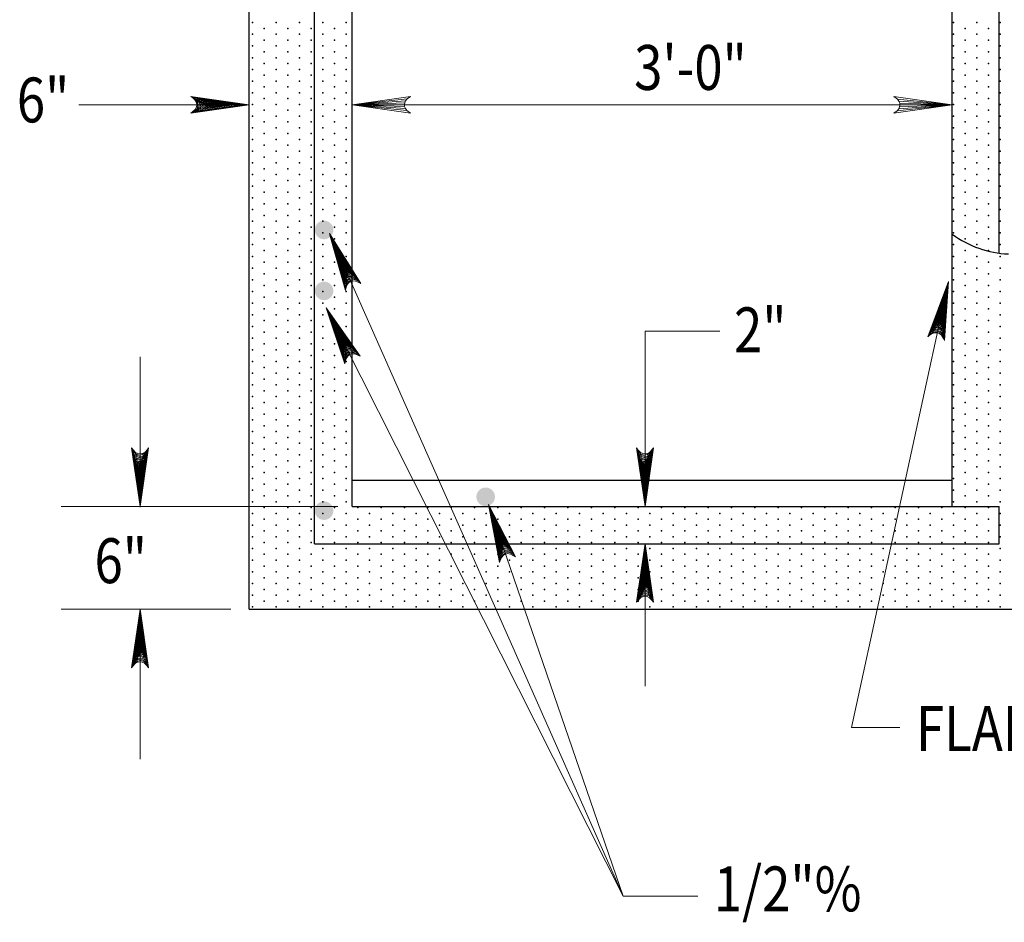
# Model space of a CAD drawing. Units: feet. Extents: x -0.1 to 11.1, y 0 to 8.5.
# Drawn here: x 5.7 to 8.3, y 3.1 to 5.5 of the extents above; entities that cross this region are included whole.
import ezdxf

# ---------------------------------------------------------------- set-up
doc = ezdxf.new("R2010")
doc.units = ezdxf.units.FT
doc.header["$MEASUREMENT"] = 0
doc.layers.get('DEFPOINTS').update_dxf_attribs({"lineweight": 0})
for name, color, linetype, lineweight in [('_0', 7, 'Continuous', 0), ('DIM', 7, 'Continuous', 0), ('HATCH', 7, 'Continuous', 0), ('TEXT', 7, 'Continuous', 0)]:
    doc.layers.add(name, color=color, linetype=linetype, lineweight=lineweight)
doc.styles.add('Style-Arial', font='txt')

# ---------------------------------------------------------------- blocks, each defined once
blk = doc.blocks.new('LARROW')
at = {"layer": 'DIM', "color": 7, "linetype": 'Continuous', "lineweight": 13, "flags": 128}
blk.add_lwpolyline([(-0.013031, 0.001885), (0, 0), (-0.013021, -0.001885), (-0.012615, -0.001573), (-0.012042, -0.00101), (-0.01176, -0.00049), (-0.011687, 0), (-0.011792, 0.000552), (-0.012094, 0.001094), (-0.012677, 0.001625), (-0.013031, 0.001885), (-0.000385, 0.000021), (-0.012604, -0.00176), (-0.012229, -0.001479), (-0.011625, -0.000906), (-0.011427, -0.000167), (-0.011562, 0.000573), (-0.011917, 0.001083), (-0.012344, 0.0015), (-0.012635, 0.001729), (-0.001073, 0.000021), (-0.012052, -0.001552), (-0.011667, -0.001302), (-0.011469, -0.000979), (-0.01125, -0.000562), (-0.011135, 0.000021), (-0.011198, 0.0005), (-0.011427, 0.000875), (-0.011896, 0.001177), (-0.012208, 0.001542), (-0.001875, 0.000021), (-0.011448, -0.001323), (-0.011021, -0.000792), (-0.010896, -0.000146), (-0.010958, 0.000573), (-0.011781, 0.001354), (-0.002771, 0.000063), (-0.010896, -0.001073), (-0.010781, -0.000698), (-0.010531, -0.000094), (-0.010687, 0.000552), (-0.011333, 0.001125), (-0.003594, 0.000063), (-0.010604, -0.000833), (-0.010375, -0.000375), (-0.010271, 0.000115), (-0.01076, 0.000875), (-0.004573, 0.000063), (-0.010177, -0.000625), (-0.010021, -0.000281), (-0.009979, 0.000115), (-0.010375, 0.000667), (-0.00574, 0.000063), (-0.009823, -0.000396), (-0.009708, 0.000135), (-0.010083, 0.000458), (-0.006698, 0.000063), (-0.009552, -0.00024), (-0.009615, 0.000271), (-0.007677, 0.000063), (-0.009437, -0.000073), (-0.00949, 0.000083), (-0.008885, 0.000083)], dxfattribs=at)
blk = doc.blocks.new('LARROW_1')
at = {"layer": 'TEXT', "color": 7, "linetype": 'Continuous', "lineweight": 13}
for q in [(-0.013031, 0.001886), (-0.013021, -0.001885), (-0.012323, -0.001355), (-0.01225, 0.001292), (-0.011958, -0.000896), (-0.011896, 0.000813), (-0.01175, -0.000458), (-0.011719, 0.000364), (-0.011677, 0)]:
    blk.add_line((0, 0), q, dxfattribs=at)
at = {"layer": 'TEXT', "color": 7, "linetype": 'Continuous', "lineweight": 13, "flags": 128}
blk.add_lwpolyline([(-0.013031, 0.001886), (-0.01225, 0.001292), (-0.011896, 0.000813), (-0.011719, 0.000364), (-0.011687, -0.000052), (-0.01175, -0.000458), (-0.011958, -0.000896), (-0.012323, -0.001355), (-0.013021, -0.001885)], dxfattribs=at)

msp = doc.modelspace()

# ---------------------------------------------------------------- hatches: boundary and pattern name
at = {"layer": 'TEXT', "linetype": 'Continuous', "lineweight": 13}
h = msp.add_hatch(color=7, dxfattribs=at)
edge = h.paths.add_edge_path()
edge.add_arc((6.490502, 4.914297), 0.024883, 0, 360)
h = msp.add_hatch(color=7, dxfattribs=at)
edge = h.paths.add_edge_path()
edge.add_arc((6.490502, 4.7513), 0.024883, 0, 360)
h = msp.add_hatch(color=7, dxfattribs=at)
edge = h.paths.add_edge_path()
edge.add_arc((6.922989, 4.200602), 0.024883, 0, 360)
h = msp.add_hatch(color=7, dxfattribs=at)
edge = h.paths.add_edge_path()
edge.add_arc((6.490502, 4.163656), 0.024883, 0, 360)

# ---------------------------------------------------------------- linework, layer by layer
at = {"layer": '_0', "color": 7, "linetype": 'Continuous', "lineweight": 30}
for p, q in [((8.171531, 4.175), (8.171531, 6.575)), ((8.296531, 4.852187), (8.296531, 6.575)), ((6.290281, 3.9), (6.290281, 6.55625)), ((6.465281, 4.075), (6.465281, 6.280573)), ((6.565281, 4.175), (6.565281, 6.217719)), ((6.565281, 4.245), (8.171531, 4.245)), ((6.565281, 4.175), (8.296531, 4.175)), ((8.296531, 4.075), (8.296531, 4.175)), ((6.465281, 4.075), (8.296531, 4.075)), ((6.290281, 3.9), (8.446531, 3.9))]:
    msp.add_line(p, q, dxfattribs=at)
msp.add_arc((8.332611, 5.12073), 0.270957, 233.524386, 267.656711, dxfattribs=at)
at = {"layer": 'DEFPOINTS', "color": 7, "linetype": 'Continuous', "lineweight": 30}
for p, q in [((8.167302, 5.248896), (8.167302, 5.248896)), ((6.566479, 5.232948), (6.566479, 5.232948)), ((8.167302, 5.232948), (8.167302, 5.232948)), ((7.392917, 4.17475), (7.392917, 4.17475))]:
    msp.add_line(p, q, dxfattribs=at)
msp.add_point((6.543146, 5.225562), dxfattribs=at)
at = {"layer": 'DIM', "color": 7, "linetype": 'Continuous', "lineweight": 13}
for p, q in [((6.290281, 5.248896), (5.834135, 5.248896)), ((6.565281, 5.248896), (8.171531, 5.248896)), ((7.34926, 4.64376), (7.54926, 4.64376)), ((7.34926, 4.175), (7.34926, 4.64376)), ((5.998302, 4.175), (5.998302, 4.57475)), ((6.527479, 4.175), (5.787281, 4.175)), ((7.34926, 4.075), (7.34926, 3.694167)), ((6.240677, 3.9), (5.787281, 3.9)), ((5.998302, 3.9), (5.998302, 3.49925))]:
    msp.add_line(p, q, dxfattribs=at)
at = {"layer": 'DIM', "color": 7, "linetype": 'Continuous', "lineweight": 30}
msp.add_point((5.998302, 4.17475), dxfattribs=at)
at = {"layer": 'HATCH', "color": 7, "linetype": 'Continuous', "lineweight": 30}
for p in [(6.299406, 5.46875), (6.361906, 5.46875), (6.424406, 5.46875), (6.486906, 5.46875), (6.549406, 5.46875), (8.174406, 5.46875), (8.236906, 5.46875), (8.299406, 5.46875), (6.299406, 5.4375), (6.330656, 5.453125), (6.361906, 5.4375), (6.393156, 5.453125), (6.424406, 5.4375), (6.455656, 5.453125), (6.486906, 5.4375), (6.518156, 5.453125), (6.549406, 5.4375), (8.174406, 5.4375), (8.205656, 5.453125), (8.236906, 5.4375), (8.268156, 5.453125), (8.299406, 5.4375), (6.299406, 5.40625), (6.330656, 5.421875), (6.361906, 5.40625), (6.393156, 5.421875), (6.424406, 5.40625), (6.455656, 5.421875), (6.486906, 5.40625), (6.518156, 5.421875), (6.549406, 5.40625), (8.174406, 5.40625), (8.205656, 5.421875), (8.236906, 5.40625), (8.268156, 5.421875), (8.299406, 5.40625), (6.299406, 5.375), (6.330656, 5.390625), (6.361906, 5.375), (6.393156, 5.390625), (6.424406, 5.375), (6.455656, 5.390625), (6.486906, 5.375), (6.518156, 5.390625), (6.549406, 5.375), (8.174406, 5.375), (8.205656, 5.390625), (8.236906, 5.375), (8.268156, 5.390625), (8.299406, 5.375), (6.330656, 5.359375), (6.393156, 5.359375), (6.455656, 5.359375), (6.518156, 5.359375), (8.205656, 5.359375), (8.268156, 5.359375), (6.299406, 5.34375), (6.330656, 5.328125), (6.361906, 5.34375), (6.393156, 5.328125), (6.424406, 5.34375), (6.455656, 5.328125), (6.486906, 5.34375), (6.518156, 5.328125), (6.549406, 5.34375), (8.174406, 5.34375), (8.205656, 5.328125), (8.236906, 5.34375), (8.268156, 5.328125), (8.299406, 5.34375), (6.299406, 5.3125), (6.330656, 5.296875), (6.361906, 5.3125), (6.393156, 5.296875), (6.424406, 5.3125), (6.455656, 5.296875), (6.486906, 5.3125), (6.518156, 5.296875), (6.549406, 5.3125), (8.174406, 5.3125), (8.205656, 5.296875), (8.236906, 5.3125), (8.268156, 5.296875), (8.299406, 5.3125), (6.299406, 5.28125), (6.361906, 5.28125), (6.424406, 5.28125), (6.486906, 5.28125), (6.549406, 5.28125), (8.174406, 5.28125), (8.236906, 5.28125), (8.299406, 5.28125), (6.299406, 5.25), (6.330656, 5.265625), (6.361906, 5.25), (6.393156, 5.265625), (6.424406, 5.25), (6.455656, 5.265625), (6.486906, 5.25), (6.518156, 5.265625), (6.549406, 5.25), (8.174406, 5.25), (8.205656, 5.265625), (8.236906, 5.25), (8.268156, 5.265625), (8.299406, 5.25), (6.299406, 5.21875), (6.330656, 5.234375), (6.361906, 5.21875), (6.393156, 5.234375), (6.424406, 5.21875), (6.455656, 5.234375), (6.486906, 5.21875), (6.518156, 5.234375), (6.549406, 5.21875), (8.174406, 5.21875), (8.205656, 5.234375), (8.236906, 5.21875), (8.268156, 5.234375), (8.299406, 5.21875), (6.330656, 5.203125), (6.393156, 5.203125), (6.455656, 5.203125), (6.518156, 5.203125), (8.205656, 5.203125), (8.268156, 5.203125), (6.299406, 5.1875), (6.330656, 5.171875), (6.361906, 5.1875), (6.393156, 5.171875), (6.424406, 5.1875), (6.455656, 5.171875), (6.486906, 5.1875), (6.518156, 5.171875), (6.549406, 5.1875), (8.174406, 5.1875), (8.205656, 5.171875), (8.236906, 5.1875), (8.268156, 5.171875), (8.299406, 5.1875), (6.299406, 5.15625), (6.330656, 5.140625), (6.361906, 5.15625), (6.393156, 5.140625), (6.424406, 5.15625), (6.455656, 5.140625), (6.486906, 5.15625), (6.518156, 5.140625), (6.549406, 5.15625), (8.174406, 5.15625), (8.205656, 5.140625), (8.236906, 5.15625), (8.268156, 5.140625), (8.299406, 5.15625), (6.299406, 5.125), (6.361906, 5.125), (6.424406, 5.125), (6.486906, 5.125), (6.549406, 5.125), (8.174406, 5.125), (8.236906, 5.125), (8.299406, 5.125), (6.299406, 5.09375), (6.330656, 5.109375), (6.361906, 5.09375), (6.393156, 5.109375), (6.424406, 5.09375), (6.455656, 5.109375), (6.486906, 5.09375), (6.518156, 5.109375), (6.549406, 5.09375), (8.174406, 5.09375), (8.205656, 5.109375), (8.236906, 5.09375), (8.268156, 5.109375), (8.299406, 5.09375), (6.299406, 5.0625), (6.330656, 5.078125), (6.361906, 5.0625), (6.393156, 5.078125), (6.424406, 5.0625), (6.455656, 5.078125), (6.486906, 5.0625), (6.518156, 5.078125), (6.549406, 5.0625), (8.174406, 5.0625), (8.205656, 5.078125), (8.236906, 5.0625), (8.268156, 5.078125), (8.299406, 5.0625), (6.330656, 5.046875), (6.393156, 5.046875), (6.455656, 5.046875), (6.518156, 5.046875), (8.205656, 5.046875), (8.268156, 5.046875), (6.299406, 5.03125), (6.330656, 5.015625), (6.361906, 5.03125), (6.393156, 5.015625), (6.424406, 5.03125), (6.455656, 5.015625), (6.486906, 5.03125), (6.518156, 5.015625), (6.549406, 5.03125), (8.174406, 5.03125), (8.205656, 5.015625), (8.236906, 5.03125), (8.268156, 5.015625), (8.299406, 5.03125), (6.299406, 5), (6.330656, 4.984375), (6.361906, 5), (6.393156, 4.984375), (6.424406, 5), (6.455656, 4.984375), (6.486906, 5), (6.518156, 4.984375), (6.549406, 5), (8.174406, 5), (8.205656, 4.984375), (8.236906, 5), (8.268156, 4.984375), (8.299406, 5), (6.299406, 4.96875), (6.330656, 4.953125), (6.361906, 4.96875), (6.393156, 4.953125), (6.424406, 4.96875), (6.455656, 4.953125), (6.486906, 4.96875), (6.518156, 4.953125), (6.549406, 4.96875), (8.174406, 4.96875), (8.205656, 4.953125), (8.236906, 4.96875), (8.268156, 4.953125), (8.299406, 4.96875), (6.299406, 4.9375), (6.361906, 4.9375), (6.424406, 4.9375), (6.486906, 4.9375), (6.549406, 4.9375), (8.174406, 4.9375), (8.236906, 4.9375), (8.299406, 4.9375), (6.299406, 4.90625), (6.330656, 4.921875), (6.361906, 4.90625), (6.393156, 4.921875), (6.424406, 4.90625), (6.455656, 4.921875), (6.486906, 4.90625), (6.518156, 4.921875), (6.549406, 4.90625), (8.174406, 4.90625), (8.205656, 4.921875), (8.236906, 4.90625), (8.268156, 4.921875), (8.299406, 4.90625), (6.299406, 4.875), (6.330656, 4.890625), (6.361906, 4.875), (6.393156, 4.890625), (6.424406, 4.875), (6.455656, 4.890625), (6.486906, 4.875), (6.518156, 4.890625), (6.549406, 4.875), (8.174406, 4.875), (8.205656, 4.890625), (8.236906, 4.875), (8.268156, 4.890625), (8.299406, 4.875), (6.330656, 4.859375), (6.393156, 4.859375), (6.455656, 4.859375), (6.518156, 4.859375), (8.205656, 4.859375), (8.268156, 4.859375), (6.299406, 4.84375), (6.330656, 4.828125), (6.361906, 4.84375), (6.393156, 4.828125), (6.424406, 4.84375), (6.455656, 4.828125), (6.486906, 4.84375), (6.518156, 4.828125), (6.549406, 4.84375), (8.174406, 4.84375), (8.205656, 4.828125), (8.236906, 4.84375), (8.268156, 4.828125), (8.299406, 4.84375), (6.299406, 4.8125), (6.330656, 4.796875), (6.361906, 4.8125), (6.393156, 4.796875), (6.424406, 4.8125), (6.455656, 4.796875), (6.486906, 4.8125), (6.518156, 4.796875), (6.549406, 4.8125), (8.174406, 4.8125), (8.205656, 4.796875), (8.236906, 4.8125), (8.268156, 4.796875), (8.299406, 4.8125), (6.299406, 4.78125), (6.361906, 4.78125), (6.424406, 4.78125), (6.486906, 4.78125), (6.549406, 4.78125), (8.174406, 4.78125), (8.236906, 4.78125), (8.299406, 4.78125), (6.299406, 4.75), (6.330656, 4.765625), (6.361906, 4.75), (6.393156, 4.765625), (6.424406, 4.75), (6.455656, 4.765625), (6.486906, 4.75), (6.518156, 4.765625), (6.549406, 4.75), (8.174406, 4.75), (8.205656, 4.765625), (8.236906, 4.75), (8.268156, 4.765625), (8.299406, 4.75), (6.299406, 4.71875), (6.330656, 4.734375), (6.361906, 4.71875), (6.393156, 4.734375), (6.424406, 4.71875), (6.455656, 4.734375), (6.486906, 4.71875), (6.518156, 4.734375), (6.549406, 4.71875), (8.174406, 4.71875), (8.205656, 4.734375), (8.236906, 4.71875), (8.268156, 4.734375), (8.299406, 4.71875), (6.330656, 4.703125), (6.393156, 4.703125), (6.455656, 4.703125), (6.518156, 4.703125), (8.205656, 4.703125), (8.268156, 4.703125), (6.299406, 4.6875), (6.330656, 4.671875), (6.361906, 4.6875), (6.393156, 4.671875), (6.424406, 4.6875), (6.455656, 4.671875), (6.486906, 4.6875), (6.518156, 4.671875), (6.549406, 4.6875), (8.174406, 4.6875), (8.205656, 4.671875), (8.236906, 4.6875), (8.268156, 4.671875), (8.299406, 4.6875), (6.299406, 4.65625), (6.330656, 4.640625), (6.361906, 4.65625), (6.393156, 4.640625), (6.424406, 4.65625), (6.455656, 4.640625), (6.486906, 4.65625), (6.518156, 4.640625), (6.549406, 4.65625), (8.174406, 4.65625), (8.205656, 4.640625), (8.236906, 4.65625), (8.268156, 4.640625), (8.299406, 4.65625), (6.299406, 4.625), (6.361906, 4.625), (6.424406, 4.625), (6.486906, 4.625), (6.549406, 4.625), (8.174406, 4.625), (8.236906, 4.625), (8.299406, 4.625), (6.299406, 4.59375), (6.330656, 4.609375), (6.361906, 4.59375), (6.393156, 4.609375), (6.424406, 4.59375), (6.455656, 4.609375), (6.486906, 4.59375), (6.518156, 4.609375), (6.549406, 4.59375), (8.174406, 4.59375), (8.205656, 4.609375), (8.236906, 4.59375), (8.268156, 4.609375), (8.299406, 4.59375), (6.299406, 4.5625), (6.330656, 4.578125), (6.361906, 4.5625), (6.393156, 4.578125), (6.424406, 4.5625), (6.455656, 4.578125), (6.486906, 4.5625), (6.518156, 4.578125), (6.549406, 4.5625), (8.174406, 4.5625), (8.205656, 4.578125), (8.236906, 4.5625), (8.268156, 4.578125), (8.299406, 4.5625), (6.330656, 4.546875), (6.393156, 4.546875), (6.455656, 4.546875), (6.518156, 4.546875), (8.205656, 4.546875), (8.268156, 4.546875), (6.299406, 4.53125), (6.330656, 4.515625), (6.361906, 4.53125), (6.393156, 4.515625), (6.424406, 4.53125), (6.455656, 4.515625), (6.486906, 4.53125), (6.518156, 4.515625), (6.549406, 4.53125), (8.174406, 4.53125), (8.205656, 4.515625), (8.236906, 4.53125), (8.268156, 4.515625), (8.299406, 4.53125), (6.299406, 4.5), (6.330656, 4.484375), (6.361906, 4.5), (6.393156, 4.484375), (6.424406, 4.5), (6.455656, 4.484375), (6.486906, 4.5), (6.518156, 4.484375), (6.549406, 4.5), (8.174406, 4.5), (8.205656, 4.484375), (8.236906, 4.5), (8.268156, 4.484375), (8.299406, 4.5), (6.299406, 4.46875), (6.330656, 4.453125), (6.361906, 4.46875), (6.393156, 4.453125), (6.424406, 4.46875), (6.455656, 4.453125), (6.486906, 4.46875), (6.518156, 4.453125), (6.549406, 4.46875), (8.174406, 4.46875), (8.205656, 4.453125), (8.236906, 4.46875), (8.268156, 4.453125), (8.299406, 4.46875), (6.299406, 4.4375), (6.361906, 4.4375), (6.424406, 4.4375), (6.486906, 4.4375), (6.549406, 4.4375), (8.174406, 4.4375), (8.236906, 4.4375), (8.299406, 4.4375), (6.299406, 4.40625), (6.330656, 4.421875), (6.361906, 4.40625), (6.393156, 4.421875), (6.424406, 4.40625), (6.455656, 4.421875), (6.486906, 4.40625), (6.518156, 4.421875), (6.549406, 4.40625), (8.174406, 4.40625), (8.205656, 4.421875), (8.236906, 4.40625), (8.268156, 4.421875), (8.299406, 4.40625), (6.299406, 4.375), (6.330656, 4.390625), (6.361906, 4.375), (6.393156, 4.390625), (6.424406, 4.375), (6.455656, 4.390625), (6.486906, 4.375), (6.518156, 4.390625), (6.549406, 4.375), (8.174406, 4.375), (8.205656, 4.390625), (8.236906, 4.375), (8.268156, 4.390625), (8.299406, 4.375), (6.330656, 4.359375), (6.393156, 4.359375), (6.455656, 4.359375), (6.518156, 4.359375), (8.205656, 4.359375), (8.268156, 4.359375), (6.299406, 4.34375), (6.330656, 4.328125), (6.361906, 4.34375), (6.393156, 4.328125), (6.424406, 4.34375), (6.455656, 4.328125), (6.486906, 4.34375), (6.518156, 4.328125), (6.549406, 4.34375), (8.174406, 4.34375), (8.205656, 4.328125), (8.236906, 4.34375), (8.268156, 4.328125), (8.299406, 4.34375), (6.299406, 4.3125), (6.330656, 4.296875), (6.361906, 4.3125), (6.393156, 4.296875), (6.424406, 4.3125), (6.455656, 4.296875), (6.486906, 4.3125), (6.518156, 4.296875), (6.549406, 4.3125), (8.174406, 4.3125), (8.205656, 4.296875), (8.236906, 4.3125), (8.268156, 4.296875), (8.299406, 4.3125), (6.299406, 4.28125), (6.361906, 4.28125), (6.424406, 4.28125), (6.486906, 4.28125), (6.549406, 4.28125), (8.174406, 4.28125), (8.236906, 4.28125), (8.299406, 4.28125), (6.299406, 4.25), (6.330656, 4.265625), (6.361906, 4.25), (6.393156, 4.265625), (6.424406, 4.25), (6.455656, 4.265625), (6.486906, 4.25), (6.518156, 4.265625), (6.549406, 4.25), (8.174406, 4.25), (8.205656, 4.265625), (8.236906, 4.25), (8.268156, 4.265625), (8.299406, 4.25), (6.299406, 4.21875), (6.330656, 4.234375), (6.361906, 4.21875), (6.393156, 4.234375), (6.424406, 4.21875), (6.455656, 4.234375), (6.486906, 4.21875), (6.518156, 4.234375), (6.549406, 4.21875), (8.174406, 4.21875), (8.205656, 4.234375), (8.236906, 4.21875), (8.268156, 4.234375), (8.299406, 4.21875), (6.330656, 4.203125), (6.393156, 4.203125), (6.455656, 4.203125), (6.518156, 4.203125), (8.205656, 4.203125), (8.268156, 4.203125), (6.299406, 4.1875), (6.330656, 4.171875), (6.361906, 4.1875), (6.393156, 4.171875), (6.424406, 4.1875), (6.455656, 4.171875), (6.486906, 4.1875), (6.518156, 4.171875), (6.549406, 4.1875), (6.580656, 4.171875), (6.643156, 4.171875), (6.705656, 4.171875), (6.768156, 4.171875), (6.830656, 4.171875), (6.893156, 4.171875), (6.955656, 4.171875), (7.018156, 4.171875), (7.080656, 4.171875), (7.143156, 4.171875), (7.205656, 4.171875), (7.268156, 4.171875), (7.330656, 4.171875), (7.393156, 4.171875), (7.455656, 4.171875), (7.518156, 4.171875), (7.580656, 4.171875), (7.643156, 4.171875), (7.705656, 4.171875), (7.768156, 4.171875), (7.830656, 4.171875), (7.893156, 4.171875), (7.955656, 4.171875), (8.018156, 4.171875), (8.080656, 4.171875), (8.143156, 4.171875), (8.174406, 4.1875), (8.205656, 4.171875), (8.236906, 4.1875), (8.268156, 4.171875), (8.299406, 4.1875), (6.299406, 4.15625), (6.330656, 4.140625), (6.361906, 4.15625), (6.393156, 4.140625), (6.424406, 4.15625), (6.455656, 4.140625), (6.486906, 4.15625), (6.518156, 4.140625), (6.549406, 4.15625), (6.580656, 4.140625), (6.611906, 4.15625), (6.643156, 4.140625), (6.674406, 4.15625), (6.705656, 4.140625), (6.736906, 4.15625), (6.768156, 4.140625), (6.799406, 4.15625), (6.830656, 4.140625), (6.861906, 4.15625), (6.893156, 4.140625), (6.924406, 4.15625), (6.955656, 4.140625), (6.986906, 4.15625), (7.018156, 4.140625), (7.049406, 4.15625), (7.080656, 4.140625), (7.111906, 4.15625), (7.143156, 4.140625), (7.174406, 4.15625), (7.205656, 4.140625), (7.236906, 4.15625), (7.268156, 4.140625), (7.299406, 4.15625), (7.330656, 4.140625), (7.361906, 4.15625), (7.393156, 4.140625), (7.424406, 4.15625), (7.455656, 4.140625), (7.486906, 4.15625), (7.518156, 4.140625), (7.549406, 4.15625), (7.580656, 4.140625), (7.611906, 4.15625), (7.643156, 4.140625), (7.674406, 4.15625), (7.705656, 4.140625), (7.736906, 4.15625), (7.768156, 4.140625), (7.799406, 4.15625), (7.830656, 4.140625), (7.861906, 4.15625), (7.893156, 4.140625), (7.924406, 4.15625), (7.955656, 4.140625), (7.986906, 4.15625), (8.018156, 4.140625), (8.049406, 4.15625), (8.080656, 4.140625), (8.111906, 4.15625), (8.143156, 4.140625), (8.174406, 4.15625), (8.205656, 4.140625), (8.236906, 4.15625), (8.268156, 4.140625), (8.299406, 4.15625), (6.299406, 4.125), (6.361906, 4.125), (6.424406, 4.125), (6.486906, 4.125), (6.549406, 4.125), (6.611906, 4.125), (6.674406, 4.125), (6.736906, 4.125), (6.799406, 4.125), (6.861906, 4.125), (6.924406, 4.125), (6.986906, 4.125), (7.049406, 4.125), (7.111906, 4.125), (7.174406, 4.125), (7.236906, 4.125), (7.299406, 4.125), (7.361906, 4.125), (7.424406, 4.125), (7.486906, 4.125), (7.549406, 4.125), (7.611906, 4.125), (7.674406, 4.125), (7.736906, 4.125), (7.799406, 4.125), (7.861906, 4.125), (7.924406, 4.125), (7.986906, 4.125), (8.049406, 4.125), (8.111906, 4.125), (8.174406, 4.125), (8.236906, 4.125), (8.299406, 4.125), (6.299406, 4.09375), (6.330656, 4.109375), (6.361906, 4.09375), (6.393156, 4.109375), (6.424406, 4.09375), (6.455656, 4.109375), (6.486906, 4.09375), (6.518156, 4.109375), (6.549406, 4.09375), (6.580656, 4.109375), (6.611906, 4.09375), (6.643156, 4.109375), (6.674406, 4.09375), (6.705656, 4.109375), (6.736906, 4.09375), (6.768156, 4.109375), (6.799406, 4.09375), (6.830656, 4.109375), (6.861906, 4.09375), (6.893156, 4.109375), (6.924406, 4.09375), (6.955656, 4.109375), (6.986906, 4.09375), (7.018156, 4.109375), (7.049406, 4.09375), (7.080656, 4.109375), (7.111906, 4.09375), (7.143156, 4.109375), (7.174406, 4.09375), (7.205656, 4.109375), (7.236906, 4.09375), (7.268156, 4.109375), (7.299406, 4.09375), (7.330656, 4.109375), (7.361906, 4.09375), (7.393156, 4.109375), (7.424406, 4.09375), (7.455656, 4.109375), (7.486906, 4.09375), (7.518156, 4.109375), (7.549406, 4.09375), (7.580656, 4.109375), (7.611906, 4.09375), (7.643156, 4.109375), (7.674406, 4.09375), (7.705656, 4.109375), (7.736906, 4.09375), (7.768156, 4.109375), (7.799406, 4.09375), (7.830656, 4.109375), (7.861906, 4.09375), (7.893156, 4.109375), (7.924406, 4.09375), (7.955656, 4.109375), (7.986906, 4.09375), (8.018156, 4.109375), (8.049406, 4.09375), (8.080656, 4.109375), (8.111906, 4.09375), (8.143156, 4.109375), (8.174406, 4.09375), (8.205656, 4.109375), (8.236906, 4.09375), (8.268156, 4.109375), (8.299406, 4.09375), (6.299406, 4.0625), (6.330656, 4.078125), (6.361906, 4.0625), (6.393156, 4.078125), (6.424406, 4.0625), (6.455656, 4.078125), (6.486906, 4.0625), (6.518156, 4.078125), (6.549406, 4.0625), (6.580656, 4.078125), (6.611906, 4.0625), (6.643156, 4.078125), (6.674406, 4.0625), (6.705656, 4.078125), (6.736906, 4.0625), (6.768156, 4.078125), (6.799406, 4.0625), (6.830656, 4.078125), (6.861906, 4.0625), (6.893156, 4.078125), (6.924406, 4.0625), (6.955656, 4.078125), (6.986906, 4.0625), (7.018156, 4.078125), (7.049406, 4.0625), (7.080656, 4.078125), (7.111906, 4.0625), (7.143156, 4.078125), (7.174406, 4.0625), (7.205656, 4.078125), (7.236906, 4.0625), (7.268156, 4.078125), (7.299406, 4.0625), (7.330656, 4.078125), (7.361906, 4.0625), (7.393156, 4.078125), (7.424406, 4.0625), (7.455656, 4.078125), (7.486906, 4.0625), (7.518156, 4.078125), (7.549406, 4.0625), (7.580656, 4.078125), (7.611906, 4.0625), (7.643156, 4.078125), (7.674406, 4.0625), (7.705656, 4.078125), (7.736906, 4.0625), (7.768156, 4.078125), (7.799406, 4.0625), (7.830656, 4.078125), (7.861906, 4.0625), (7.893156, 4.078125), (7.924406, 4.0625), (7.955656, 4.078125), (7.986906, 4.0625), (8.018156, 4.078125), (8.049406, 4.0625), (8.080656, 4.078125), (8.111906, 4.0625), (8.143156, 4.078125), (8.174406, 4.0625), (8.205656, 4.078125), (8.236906, 4.0625), (8.268156, 4.078125), (8.299406, 4.0625), (6.299406, 4.03125), (6.330656, 4.046875), (6.361906, 4.03125), (6.393156, 4.046875), (6.424406, 4.03125), (6.455656, 4.046875), (6.486906, 4.03125), (6.518156, 4.046875), (6.549406, 4.03125), (6.580656, 4.046875), (6.611906, 4.03125), (6.643156, 4.046875), (6.674406, 4.03125), (6.705656, 4.046875), (6.736906, 4.03125), (6.768156, 4.046875), (6.799406, 4.03125), (6.830656, 4.046875), (6.861906, 4.03125), (6.893156, 4.046875), (6.924406, 4.03125), (6.955656, 4.046875), (6.986906, 4.03125), (7.018156, 4.046875), (7.049406, 4.03125), (7.080656, 4.046875), (7.111906, 4.03125), (7.143156, 4.046875), (7.174406, 4.03125), (7.205656, 4.046875), (7.236906, 4.03125), (7.268156, 4.046875), (7.299406, 4.03125), (7.330656, 4.046875), (7.361906, 4.03125), (7.393156, 4.046875), (7.424406, 4.03125), (7.455656, 4.046875), (7.486906, 4.03125), (7.518156, 4.046875), (7.549406, 4.03125), (7.580656, 4.046875), (7.611906, 4.03125), (7.643156, 4.046875), (7.674406, 4.03125), (7.705656, 4.046875), (7.736906, 4.03125), (7.768156, 4.046875), (7.799406, 4.03125), (7.830656, 4.046875), (7.861906, 4.03125), (7.893156, 4.046875), (7.924406, 4.03125), (7.955656, 4.046875), (7.986906, 4.03125), (8.018156, 4.046875), (8.049406, 4.03125), (8.080656, 4.046875), (8.111906, 4.03125), (8.143156, 4.046875), (8.174406, 4.03125), (8.205656, 4.046875), (8.236906, 4.03125), (8.268156, 4.046875), (8.299406, 4.03125), (6.330656, 4.015625), (6.393156, 4.015625), (6.455656, 4.015625), (6.518156, 4.015625), (6.580656, 4.015625), (6.643156, 4.015625), (6.705656, 4.015625), (6.768156, 4.015625), (6.830656, 4.015625), (6.893156, 4.015625), (6.955656, 4.015625), (7.018156, 4.015625), (7.080656, 4.015625), (7.143156, 4.015625), (7.205656, 4.015625), (7.268156, 4.015625), (7.330656, 4.015625), (7.393156, 4.015625), (7.455656, 4.015625), (7.518156, 4.015625), (7.580656, 4.015625), (7.643156, 4.015625), (7.705656, 4.015625), (7.768156, 4.015625), (7.830656, 4.015625), (7.893156, 4.015625), (7.955656, 4.015625), (8.018156, 4.015625), (8.080656, 4.015625), (8.143156, 4.015625), (8.205656, 4.015625), (8.268156, 4.015625), (6.299406, 4), (6.330656, 3.984375), (6.361906, 4), (6.393156, 3.984375), (6.424406, 4), (6.455656, 3.984375), (6.486906, 4), (6.518156, 3.984375), (6.549406, 4), (6.580656, 3.984375), (6.611906, 4), (6.643156, 3.984375), (6.674406, 4), (6.705656, 3.984375), (6.736906, 4), (6.768156, 3.984375), (6.799406, 4), (6.830656, 3.984375), (6.861906, 4), (6.893156, 3.984375), (6.924406, 4), (6.955656, 3.984375), (6.986906, 4), (7.018156, 3.984375), (7.049406, 4), (7.080656, 3.984375), (7.111906, 4), (7.143156, 3.984375), (7.174406, 4), (7.205656, 3.984375), (7.236906, 4), (7.268156, 3.984375), (7.299406, 4), (7.330656, 3.984375), (7.361906, 4), (7.393156, 3.984375), (7.424406, 4), (7.455656, 3.984375), (7.486906, 4), (7.518156, 3.984375), (7.549406, 4), (7.580656, 3.984375), (7.611906, 4), (7.643156, 3.984375), (7.674406, 4), (7.705656, 3.984375), (7.736906, 4), (7.768156, 3.984375), (7.799406, 4), (7.830656, 3.984375), (7.861906, 4), (7.893156, 3.984375), (7.924406, 4), (7.955656, 3.984375), (7.986906, 4), (8.018156, 3.984375), (8.049406, 4), (8.080656, 3.984375), (8.111906, 4), (8.143156, 3.984375), (8.174406, 4), (8.205656, 3.984375), (8.236906, 4), (8.268156, 3.984375), (8.299406, 4), (6.299406, 3.96875), (6.330656, 3.953125), (6.361906, 3.96875), (6.393156, 3.953125), (6.424406, 3.96875), (6.455656, 3.953125), (6.486906, 3.96875), (6.518156, 3.953125), (6.549406, 3.96875), (6.580656, 3.953125), (6.611906, 3.96875), (6.643156, 3.953125), (6.674406, 3.96875), (6.705656, 3.953125), (6.736906, 3.96875), (6.768156, 3.953125), (6.799406, 3.96875), (6.830656, 3.953125), (6.861906, 3.96875), (6.893156, 3.953125), (6.924406, 3.96875), (6.955656, 3.953125), (6.986906, 3.96875), (7.018156, 3.953125), (7.049406, 3.96875), (7.080656, 3.953125), (7.111906, 3.96875), (7.143156, 3.953125), (7.174406, 3.96875), (7.205656, 3.953125), (7.236906, 3.96875), (7.268156, 3.953125), (7.299406, 3.96875), (7.330656, 3.953125), (7.361906, 3.96875), (7.393156, 3.953125), (7.424406, 3.96875), (7.455656, 3.953125), (7.486906, 3.96875), (7.518156, 3.953125), (7.549406, 3.96875), (7.580656, 3.953125), (7.611906, 3.96875), (7.643156, 3.953125), (7.674406, 3.96875), (7.705656, 3.953125), (7.736906, 3.96875), (7.768156, 3.953125), (7.799406, 3.96875), (7.830656, 3.953125), (7.861906, 3.96875), (7.893156, 3.953125), (7.924406, 3.96875), (7.955656, 3.953125), (7.986906, 3.96875), (8.018156, 3.953125), (8.049406, 3.96875), (8.080656, 3.953125), (8.111906, 3.96875), (8.143156, 3.953125), (8.174406, 3.96875), (8.205656, 3.953125), (8.236906, 3.96875), (8.268156, 3.953125), (8.299406, 3.96875), (6.299406, 3.9375), (6.361906, 3.9375), (6.424406, 3.9375), (6.486906, 3.9375), (6.549406, 3.9375), (6.611906, 3.9375), (6.674406, 3.9375), (6.736906, 3.9375), (6.799406, 3.9375), (6.861906, 3.9375), (6.924406, 3.9375), (6.986906, 3.9375), (7.049406, 3.9375), (7.111906, 3.9375), (7.174406, 3.9375), (7.236906, 3.9375), (7.299406, 3.9375), (7.361906, 3.9375), (7.424406, 3.9375), (7.486906, 3.9375), (7.549406, 3.9375), (7.611906, 3.9375), (7.674406, 3.9375), (7.736906, 3.9375), (7.799406, 3.9375), (7.861906, 3.9375), (7.924406, 3.9375), (7.986906, 3.9375), (8.049406, 3.9375), (8.111906, 3.9375), (8.174406, 3.9375), (8.236906, 3.9375), (8.299406, 3.9375), (6.299406, 3.90625), (6.330656, 3.921875), (6.361906, 3.90625), (6.393156, 3.921875), (6.424406, 3.90625), (6.455656, 3.921875), (6.486906, 3.90625), (6.518156, 3.921875), (6.549406, 3.90625), (6.580656, 3.921875), (6.611906, 3.90625), (6.643156, 3.921875), (6.674406, 3.90625), (6.705656, 3.921875), (6.736906, 3.90625), (6.768156, 3.921875), (6.799406, 3.90625), (6.830656, 3.921875), (6.861906, 3.90625), (6.893156, 3.921875), (6.924406, 3.90625), (6.955656, 3.921875), (6.986906, 3.90625), (7.018156, 3.921875), (7.049406, 3.90625), (7.080656, 3.921875), (7.111906, 3.90625), (7.143156, 3.921875), (7.174406, 3.90625), (7.205656, 3.921875), (7.236906, 3.90625), (7.268156, 3.921875), (7.299406, 3.90625), (7.330656, 3.921875), (7.361906, 3.90625), (7.393156, 3.921875), (7.424406, 3.90625), (7.455656, 3.921875), (7.486906, 3.90625), (7.518156, 3.921875), (7.549406, 3.90625), (7.580656, 3.921875), (7.611906, 3.90625), (7.643156, 3.921875), (7.674406, 3.90625), (7.705656, 3.921875), (7.736906, 3.90625), (7.768156, 3.921875), (7.799406, 3.90625), (7.830656, 3.921875), (7.861906, 3.90625), (7.893156, 3.921875), (7.924406, 3.90625), (7.955656, 3.921875), (7.986906, 3.90625), (8.018156, 3.921875), (8.049406, 3.90625), (8.080656, 3.921875), (8.111906, 3.90625), (8.143156, 3.921875), (8.174406, 3.90625), (8.205656, 3.921875), (8.236906, 3.90625), (8.268156, 3.921875), (8.299406, 3.90625)]:
    msp.add_point(p, dxfattribs=at)
at = {"layer": 'TEXT', "color": 7, "linetype": 'Continuous', "lineweight": 13}
for p, q in [((6.504719, 4.904937), (7.290417, 3.133073)), ((8.161406, 4.776323), (7.901833, 3.583729)), ((6.496167, 4.706271), (7.290417, 3.133073)), ((6.93074, 4.18026), (7.290417, 3.133073)), ((7.901833, 3.583729), (8.030771, 3.583729)), ((7.290417, 3.133073), (7.490417, 3.133073))]:
    msp.add_line(p, q, dxfattribs=at)

# ---------------------------------------------------------------- block references
at = {"layer": 'DIM', "color": 7, "linetype": 'Continuous', "lineweight": 13, "xscale": 12, "yscale": 12, "zscale": 12}
msp.add_blockref('LARROW', (6.290281, 5.248896), dxfattribs=at)
at = {"layer": 'DIM', "color": 7, "linetype": 'Continuous', "lineweight": 13}
for p, xscale, yscale, zscale, rotation in [((6.504719, 4.904937), 12.000002, 12.000002, 12.000002, 113.913928), ((8.161406, 4.776323), 12.000002, 12.000002, 12.000002, 77.72085), ((6.496167, 4.706271), 12, 12, 12, 116.787531), ((5.998302, 4.175), 12, 12, 12, 270), ((7.34926, 4.175), 12, 12, 12, 270), ((6.93074, 4.18026), 12.000002, 12.000002, 12.000002, 108.956046), ((7.34926, 4.075), 12, 12, 12, 90), ((5.998302, 3.9), 12, 12, 12, 90)]:
    msp.add_blockref('LARROW', p, dxfattribs=dict(at, xscale=xscale, yscale=yscale, zscale=zscale, rotation=rotation))
at = {"layer": 'TEXT', "color": 7, "linetype": 'Continuous', "lineweight": 13, "xscale": 12, "yscale": 12, "zscale": 12, "rotation": 180}
msp.add_blockref('LARROW_1', (6.565281, 5.248896), dxfattribs=at)
at = {"layer": 'TEXT', "color": 7, "linetype": 'Continuous', "lineweight": 13, "xscale": 12, "yscale": 12, "zscale": 12}
msp.add_blockref('LARROW_1', (8.171531, 5.248896), dxfattribs=at)

# ---------------------------------------------------------------- texts
at = {"layer": 'DIM', "color": 7, "linetype": 'Continuous', "lineweight": 30, "style": 'Style-Arial', "width": 0.833333}
for s, p in [('3\'-0"', (7.320191, 5.288812)), ('6"       ', (5.668462, 5.201951)), ('2"', (7.587354, 4.587208)), ('      6"', (5.69287, 3.969781))]:
    msp.add_text(s, height=0.12, dxfattribs=at).set_placement(p)
at = {"layer": 'TEXT', "color": 7, "linetype": 'Continuous', "lineweight": 30, "style": 'Style-Arial', "width": 0.833333}
for s, p in [('FLARE OUTLET', (8.074344, 3.520875)), ('1/2"%', (7.533375, 3.092112))]:
    msp.add_text(s, height=0.12, dxfattribs=at).set_placement(p)

doc.saveas('drawing.dxf')
